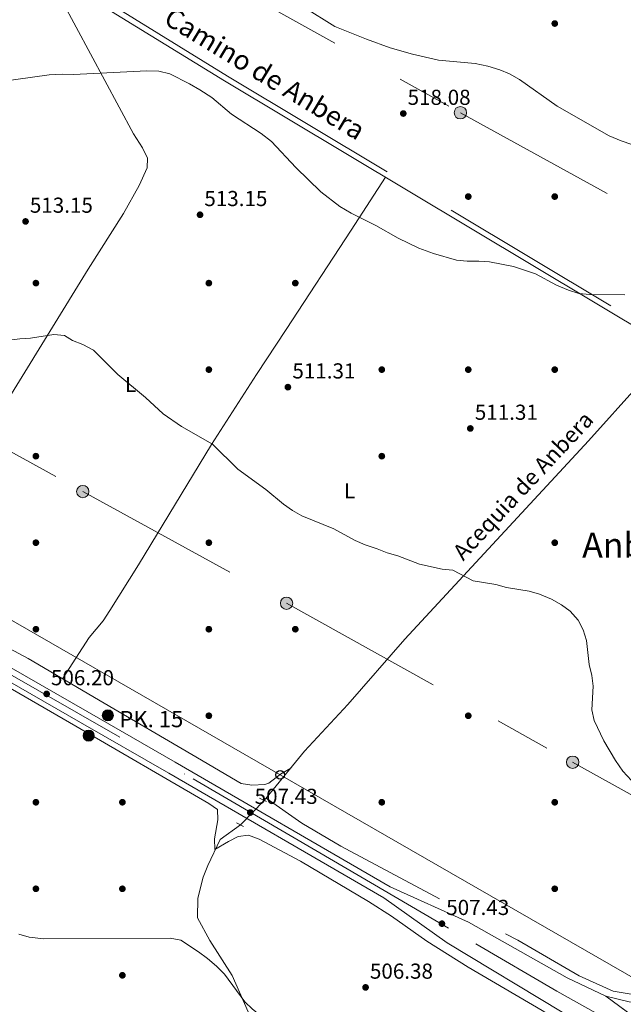
# Model space of a CAD drawing. Units: metres. Extents: x 614232 to 621133, y 4729377 to 4734120.
# Drawn here: x 619546 to 619825, y 4730757 to 4731212 of the extents above; entities that cross this region are included whole.
import ezdxf
from ezdxf.enums import TextEntityAlignment as Align

# ---------------------------------------------------------------- set-up
doc = ezdxf.new("R2010")
doc.units = ezdxf.units.M
doc.header["$MEASUREMENT"] = 0
for name, pattern in [('DGN Style 2', [86.1252, 51.67512, -34.45008000000001]), ('DGN Style 3', [120.57528000000002, 86.1252, -34.45008000000001]), ('DGN Style 4', [137.88644520000003, 68.90016000000001, -34.45008000000001, 0.08612520000000001, -34.45008000000001]), ('DGN Style 5', [60.28764000000001, 25.83756, -34.45008000000001]), ('DGN Style 7', [172.2504, 77.51268, -34.45008000000001, 25.83756, -34.45008000000001])]:
    doc.linetypes.add(name, pattern=pattern)
for name, color, linetype, lineweight in [('Nivel 13', 7, 'Continuous', 0), ('Nivel 16', 7, 'Continuous', 0), ('Nivel 17', 7, 'Continuous', 0), ('Nivel 21', 7, 'Continuous', 0), ('Nivel 22', 7, 'Continuous', 0), ('Nivel 23', 7, 'Continuous', 0), ('Nivel 32', 7, 'Continuous', 0), ('Nivel 33', 7, 'Continuous', 0), ('Nivel 36', 7, 'Continuous', 0), ('Nivel 37', 7, 'Continuous', 0), ('Nivel 41', 7, 'Continuous', 0), ('Nivel 43', 7, 'Continuous', 0), ('Nivel 44', 7, 'Continuous', 0), ('Nivel 45', 7, 'Continuous', 0), ('Nivel 49', 7, 'Continuous', 0), ('Nivel 5', 7, 'Continuous', 0), ('Nivel 54', 7, 'Continuous', 0), ('Nivel 7', 7, 'Continuous', 0)]:
    doc.layers.add(name, color=color, linetype=linetype, lineweight=lineweight)
doc.styles.add('Style-Arial', font='txt')
doc.styles.add('Style-Arial Narrow', font='txt')
doc.styles.add('Style-Helvetica-Narrow-Oblique', font='txt')
doc.styles.add('Style-Times New Roman', font='txt')

# ---------------------------------------------------------------- blocks, each defined once
blk = doc.blocks.new('5PATER')
at = {"layer": 'Nivel 7', "linetype": 'Continuous', "lineweight": 0}
h = blk.add_hatch(color=51, dxfattribs=at)
edge = h.paths.add_edge_path()
edge.add_ellipse((-0.001672912389039993, -0.005154754966497421), major_axis=(-1.095731442372465, -1.110710699892244), ratio=0.9994222409660318, start_angle=0, end_angle=360)
blk = doc.blocks.new('5PANOT')
at = {"layer": 'Nivel 7', "linetype": 'Continuous', "lineweight": 0}
h = blk.add_hatch(color=1, dxfattribs=at)
edge = h.paths.add_edge_path()
edge.add_arc((-0.003826044499874115, -0.001526884734630585), 1.559999990187763, 270, 630)
blk = doc.blocks.new('5PERFI')
at = {"layer": 'Nivel 17', "linetype": 'Continuous', "lineweight": 0}
h = blk.add_hatch(color=7, dxfattribs=at)
edge = h.paths.add_edge_path()
edge.add_arc((-0.0001261532306671143, -0.0029774010181427), 1.559999999766158, 315.0000000018422, 675.0000000018422)
blk = doc.blocks.new('5HITCA')
at = {"layer": 'Nivel 21', "linetype": 'Continuous', "lineweight": 0}
h = blk.add_hatch(color=1, dxfattribs=at)
edge = h.paths.add_edge_path()
edge.add_arc((-0.004297178238630295, 0.002678291872143745), 2.558578010358639, 0, 360)
at = {"layer": 'Nivel 21', "color": 7, "linetype": 'Continuous', "lineweight": 0}
blk.add_circle((-0.004297178238630295, 0.002678291872143745, -0.001999999999952706), 2.558578010358639, dxfattribs=at)
blk = doc.blocks.new('5PELE')
at = {"layer": 'Nivel 32', "linetype": 'Continuous', "lineweight": 0}
h = blk.add_hatch(color=9, dxfattribs=at)
edge = h.paths.add_edge_path()
edge.add_arc((0.005093429237604141, 0.004691660404205322), 2.85, 0, 360)
at = {"layer": 'Nivel 32', "color": 252, "linetype": 'Continuous', "lineweight": 0}
blk.add_circle((0.005093429237604141, 0.004691660404205322, 0.001000000000033197), 2.85, dxfattribs=at)
blk = doc.blocks.new('5PTT')
at = {"layer": 'Nivel 33', "color": 7, "linetype": 'Continuous', "lineweight": 30}
blk.add_circle((0.003591824322938919, -0.0007813423871994019, -0.001999999999952706), 1.995000008135511, dxfattribs=at)

msp = doc.modelspace()

# ---------------------------------------------------------------- linework, layer by layer
at = {"layer": 'Nivel 13', "color": 4, "linetype": 'Continuous', "lineweight": 0}
for points in [[(619847.129999999, 4731058.52, 514.44), (619832.2100000009, 4731043.57, 514.22), (619808.8099999987, 4731017.630000001, 511.74), (619723.9699999988, 4730925.869999999, 508.67), (619697.5899999999, 4730895.800000001, 508.13), (619677.5300000012, 4730874.15, 507.02), (619658.870000001, 4730851.33, 506.24)], [(619647.8399999999, 4730840.1, 506.55), (619638.5599999987, 4730833.359999999, 505.92), (619632.7899999991, 4730821.24, 506.05), (619630.620000001, 4730815.949999999, 505.9), (619628.1499999985, 4730806.26, 505.61), (619628.0100000016, 4730797.07, 505.61), (619633.7300000004, 4730786.640000001, 505.41), (619644.1000000015, 4730770.52, 504.98), (619663.9299999997, 4730725.300000001, 505.29), (619668.1799999997, 4730708.800000001, 504.98), (619678.0300000012, 4730687.890000001, 503.72), (619682.6900000013, 4730687.41, 504.35), (619716.2300000004, 4730694.17, 504.52), (619721.0700000003, 4730695.41, 504.52), (619731.5700000003, 4730700.029999999, 504.98)], [(619753.129999999, 4730774.290000001, 506.15), (619787.4100000001, 4730754.279999999, 506.84), (619806.6099999994, 4730742.15, 506.59), (619814.5599999987, 4730735.550000001, 506.15), (619817.4800000004, 4730731.75, 506.15), (619818.129999999, 4730727.720000001, 506.15), (619817.629999999, 4730724.51, 506.15), (619816.1900000013, 4730723.060000001, 506.15), (619809.0899999999, 4730719.91, 506.15), (619770.25, 4730710.369999999, 505.29), (619752.1799999997, 4730706.65, 504.6), (619738.129999999, 4730702.380000001, 504.75)]]:
    msp.add_polyline3d(points, dxfattribs=at)
at = {"layer": 'Nivel 16', "color": 4, "linetype": 'DGN Style 2', "lineweight": 0}
msp.add_polyline3d([(619659.8000000007, 4730852.470000001, 506.28), (619676.2899999991, 4730840.890000001, 506.39), (619694.3399999999, 4730830.16, 506.7), (619776.1600000001, 4730786.710000001, 507.02), (619804.4800000004, 4730770.27, 507.02), (619820.3299999982, 4730763.140000001, 507.02), (619835.7399999984, 4730760.560000001, 507.02), (619853.3000000007, 4730761.51, 507.02), (619864.9499999993, 4730764.890000001, 507.33), (619878.4499999993, 4730770.460000001, 507.65), (619894.9100000001, 4730780.59, 508.28), (619938.4800000004, 4730816.43, 509.54)], dxfattribs=at)
at = {"layer": 'Nivel 21', "color": 1, "linetype": 'DGN Style 2', "lineweight": 0, "elevation": 506.99, "flags": 128}
msp.add_lwpolyline([(619656.7399999984, 4730852.380000001), (619659.9100000001, 4730850.82)], dxfattribs=at)
at = {"layer": 'Nivel 21', "color": 1, "linetype": 'DGN Style 2', "lineweight": 0, "extrusion": (-0.1533154159788563, 0.07520218188836303, 0.9853116334756532), "elevation": 261267.2041305997, "flags": 128}
msp.add_lwpolyline([(-4520280.034538034, -1504531.404940538), (-4520280.034538034, -1504534.977082748)], dxfattribs=at)
at = {"layer": 'Nivel 21', "color": 7, "linetype": 'DGN Style 3', "lineweight": 0}
msp.add_polyline3d([(619702.8200000003, 4731583.140000001, 546.86), (619697.0899999999, 4731571.140000001, 546.21), (619674.5700000003, 4731513, 540.87), (619652.5700000003, 4731451.07, 535.82), (619625.0700000003, 4731377.1, 529.12), (619590.0300000012, 4731284.99, 521.72), (619578.8999999985, 4731255.060000001, 519.99), (619570.8999999985, 4731229.449999999, 518.78), (619587.6000000015, 4731219.560000001, 517.34), (619641.9100000001, 4731186.26, 516.59), (619841.379999999, 4731066.83, 514.38), (619962.0700000003, 4730994.609999999, 520.82), (619996.5, 4730974.26, 518.77), (620037.4200000018, 4730949.640000001, 513.51), (620049.9899999984, 4730942.220000001, 513.12), (620051.0700000003, 4730941.310000001, 513.37), (620060.5300000012, 4730948.74, 513.37), (620067, 4730956.42, 513.37), (620073.8200000003, 4730966.710000001, 513.55), (620084.4100000001, 4730986.23, 514.25), (620102.129999999, 4731028.98, 516.34), (620112.1499999985, 4731054.710000001, 518.28), (620119.6900000013, 4731078.699999999, 518.42)], dxfattribs=at)
at = {"layer": 'Nivel 21', "color": 7, "linetype": 'Continuous', "lineweight": 13}
for points in [[(618408.129999999, 4731549.91, 488.74), (618465.0300000012, 4731518.51, 489.77), (618510.0399999991, 4731493.48, 491.29), (618605.1799999997, 4731440.140000001, 495.38), (618785.0899999999, 4731340.029999999, 504.22), (618936.8999999985, 4731255.890000001, 510.56), (618963.120000001, 4731241.300000001, 511.07), (619006.7800000012, 4731216.859999999, 511.05), (619057.0500000007, 4731188.42, 509.89), (619084.3200000003, 4731173.09, 509.95), (619141.0300000012, 4731141.43, 511.67), (619181.6499999985, 4731119.01, 513.87), (619219.7600000016, 4731096.640000001, 514.77), (619290.9600000009, 4731056.390000001, 515.23), (619455.8000000007, 4730961.98, 506.26), (619576.8900000006, 4730892.529999999, 505.94), (619617.6499999985, 4730869.02, 506.88), (619717.1600000001, 4730811.380000001, 507.2), (619753.3599999994, 4730795.029999999, 507.2), (619799, 4730769.439999999, 507.38), (619816.8200000003, 4730760.880000001, 507.52)], [(618405, 4731544.26, 488.74), (618461.8999999985, 4731512.869999999, 489.77), (618506.8900000006, 4731487.84, 491.29), (618602.0300000012, 4731434.5, 495.38), (618781.9499999993, 4731334.380000001, 504.22), (618933.7699999996, 4731250.25, 510.56), (618959.9699999988, 4731235.66, 511.07), (619003.6099999994, 4731211.23, 511.05), (619053.879999999, 4731182.790000001, 509.89), (619081.1600000001, 4731167.460000001, 509.95), (619137.8999999985, 4731135.779999999, 511.67), (619178.4899999984, 4731113.380000001, 513.87), (619216.870000001, 4731091.52, 514.77), (619288.0399999991, 4731051.27, 515.23), (619452.870000001, 4730956.869999999, 506.26), (619573.9499999993, 4730887.43, 505.94), (619614.6999999993, 4730863.92, 506.88), (619714.2100000009, 4730806.290000001, 507.2), (619743.5399999991, 4730785.5, 506.66), (619796.6900000013, 4730753.439999999, 507.73)], [(619816.8200000003, 4730760.880000001, 507.52), (619827.6600000001, 4730758.199999999, 507.52), (619841.6099999994, 4730757.779999999, 507.52), (619854.3200000003, 4730758.73, 507.52), (619864, 4730760.949999999, 507.52), (619877.1400000006, 4730765.699999999, 507.64), (619890.6099999994, 4730773.210000001, 508.26), (619915.9699999988, 4730793.52, 509.41), (619959.8500000015, 4730828.640000001, 509.72), (619989.8900000006, 4730853.189999999, 511.1), (620021.4899999984, 4730881.050000001, 512.1), (620039.5300000012, 4730900.060000001, 512.88), (620055.5199999996, 4730918.17, 514.15), (620060.3500000015, 4730924.029999999, 514.7), (620063.7300000004, 4730928.119999999, 515.08), (620067.5799999982, 4730933.48, 515.29), (620075.4899999984, 4730944.460000001, 515.72), (620088.4699999988, 4730963.65, 517.1), (620098.129999999, 4730979.57, 518.27), (620113.4499999993, 4731008.08, 520.26), (620130.2899999991, 4731045.119999999, 523.28)]]:
    msp.add_polyline3d(points, dxfattribs=at)
at = {"layer": 'Nivel 21', "color": 7, "linetype": 'Continuous', "lineweight": 0}
msp.add_polyline3d([(619078.9600000009, 4731521.27, 508.91), (619082.5500000007, 4731519.01, 509.24), (619124.3000000007, 4731493.91, 511.72), (619170.0199999996, 4731466.93, 513.58), (619217.3599999994, 4731438.380000001, 517.92), (619224.5500000007, 4731434.16, 519.78), (619242.5899999999, 4731422.960000001, 520.37), (619280.620000001, 4731400.4, 521.49), (619372.0899999999, 4731345.49, 522.3100000000001), (619469.9800000004, 4731287.1, 526.41), (619484.5300000012, 4731278.16, 525.53), (619510.2399999984, 4731262.279999999, 522.5600000000001), (619586.2399999984, 4731217.310000001, 517.34), (619640.5500000007, 4731184.01, 516.59), (619840.0300000012, 4731064.57, 514.38), (619960.7300000004, 4730992.35, 520.82), (619995.1499999985, 4730972, 518.77), (620036.0700000003, 4730947.369999999, 513.51), (620048.4600000009, 4730940.060000001, 513.12), (620055.129999999, 4730934.449999999, 513.62), (620057.8299999982, 4730930.310000001, 514.38), (620060.3500000015, 4730924.029999999, 514.7)], dxfattribs=at)
at = {"layer": 'Nivel 22', "color": 4, "linetype": 'DGN Style 5', "lineweight": 0, "extrusion": (0.01379741158526161, 0.01404759130575593, 0.999806129513144), "elevation": 75512.89633898475, "flags": 128}
msp.add_lwpolyline([(619581.855046317, 4730246.069853179), (619592.8882737979, 4730257.300961377)], dxfattribs=at)
at = {"layer": 'Nivel 23', "color": 7, "linetype": 'DGN Style 4', "lineweight": 0}
msp.add_polyline3d([(618364.1000000015, 4731571.01, 488.36), (618447.8399999999, 4731524.91, 489.92), (618520.1700000018, 4731484.01, 492.1), (618590.2100000009, 4731445.119999999, 494.8), (618669.120000001, 4731400.98, 498.6), (618744.5899999999, 4731359.23, 502.86), (618797.4800000004, 4731329.77, 504.8), (618860.7100000009, 4731294.48, 507.45), (618949.0500000007, 4731245.57, 510.83), (619029.4800000004, 4731200.57, 510.49), (619109.5300000012, 4731155.09, 510.76), (619189.620000001, 4731110.859999999, 514.09), (619282.2399999984, 4731058.52, 515.28), (619377.1999999993, 4731003.83, 510.46), (619463.5399999991, 4730954.640000001, 506.23), (619532.1700000018, 4730914.810000001, 506.05), (619625.9400000013, 4730861.33, 506.91), (619684.629999999, 4730827.130000001, 507.1), (619756.6700000018, 4730785.09, 507.09), (619794.2800000012, 4730763.17, 507.49), (619821.4800000004, 4730747.880000001, 507.53)], dxfattribs=at)
at = {"layer": 'Nivel 32', "color": 6, "linetype": 'DGN Style 7', "lineweight": 0}
for points in [[(618235.9200000018, 4731756.76, 485.44), (618252.4200000018, 4731747.16, 485.73), (618396.3200000003, 4731661.359999999, 488.92), (618528.6099999994, 4731586.27, 496.92), (618662.9200000018, 4731510.02, 504.75), (618757.1400000006, 4731456.1, 502.42), (618899.870000001, 4731374.84, 509.88), (619002.0700000003, 4731318.67, 511.92), (619109.6900000013, 4731256.01, 510.4), (619224.1799999997, 4731191.57, 513.74), (619323.4200000018, 4731135.210000001, 521.77), (619441.9699999988, 4731068.040000001, 513.15), (619574.9299999997, 4730994.140000001, 509.13), (619669.1900000013, 4730942.51, 509.03), (619801.5300000012, 4730869.02, 509.32), (619903.1700000018, 4730812.369999999, 509.98), (619968.1000000015, 4730775.720000001, 507.8)], [(619484.0799999982, 4731315.859999999, 529.02), (619623.7800000012, 4731239.119999999, 519.53), (619749.5799999982, 4731169.310000001, 518.49), (619875.379999999, 4731100.01, 517)]]:
    msp.add_polyline3d(points, dxfattribs=at)
at = {"layer": 'Nivel 33', "color": 7, "linetype": 'Continuous', "lineweight": 0, "extrusion": (-0.4983667051148028, -0.866966316435013, 0.0001827569975770953), "elevation": -4410320.023374964, "flags": 128}
msp.add_lwpolyline([(-1821130.650450418, 1315.846867704201), (-1821041.849985531, 1317.396868773601), (-1820828.943648206, 1319.806867770333), (-1820671.670805985, 1312.68686779427), (-1820474.972148657, 1312.426867390373), (-1820228.526722653, 1313.55686741303), (-1819827.335052749, 1309.606867599993)], dxfattribs=at)
at = {"layer": 'Nivel 36', "color": 92, "linetype": 'Continuous', "lineweight": 0}
for points in [[(619488.8500000015, 4730951.35, 506.7), (619510.8200000003, 4730988.970000001, 506.74), (619526.4699999988, 4731014.540000001, 507.37), (619577.3599999994, 4731096.949999999, 511.62), (619593.6999999993, 4731122.65, 512.9), (619601.0300000012, 4731135.65, 513.61), (619604.7899999991, 4731143.800000001, 514.08), (619604.8299999982, 4731148.34, 514.42), (619602.5, 4731153.060000001, 514.84), (619598.370000001, 4731159.52, 515.32), (619558.5399999991, 4731233.699999999, 519.24)], [(619565.620000001, 4730907.619999999, 506.33), (619577.8500000015, 4730926.76, 507.56), (619584.3099999987, 4730934.4, 507.56), (619587.4499999993, 4730939.189999999, 507.56), (619600.7300000004, 4730960.359999999, 507.56), (619634.5399999991, 4731015.939999999, 507.56), (619655.3000000007, 4731048.220000001, 507.82), (619668.9899999984, 4731069.07, 509.19), (619699.0700000003, 4731114.970000001, 513.84), (619714.9499999993, 4731139.460000001, 515.77)], [(619536.6799999997, 4730923.9, 506.94), (619549.6600000001, 4730917.01, 507.04), (619584.7800000012, 4730896.35, 506.4), (619625.370000001, 4730872.67, 507.03), (619648.2399999984, 4730859.17, 506.41), (619653.1900000013, 4730858.460000001, 506.41), (619659.1700000018, 4730858.76, 506.41), (619660.9299999997, 4730859.390000001, 506.41), (619666.4200000018, 4730863.460000001, 506.41), (619671.1600000001, 4730866.359999999, 506.75)], [(619753.129999999, 4730774.290000001, 506.15), (619734.0500000007, 4730786.369999999, 506.15), (619717.6600000001, 4730797.83, 506.15), (619707.0899999999, 4730804.73, 506.15), (619675.6499999985, 4730823.27, 506.15), (619656.5599999987, 4730833.529999999, 506.15), (619651.5799999982, 4730835.25, 506.47), (619646.7699999996, 4730834.73, 506.76), (619642.4100000001, 4730832.369999999, 506.16), (619636.0300000012, 4730828.710000001, 505.98), (619635.9400000013, 4730833.619999999, 505.98), (619637.379999999, 4730842.380000001, 506.6), (619637.2899999991, 4730847.140000001, 506.6), (619633.1900000013, 4730850.029999999, 506.6), (619571.6900000013, 4730885.689999999, 506.57), (619511.1000000015, 4730920.75, 505.98)]]:
    msp.add_polyline3d(points, dxfattribs=at)
at = {"layer": 'Nivel 49', "color": 7, "linetype": 'DGN Style 5', "lineweight": 0, "extrusion": (0.01066361683651944, -0.007821443205053468, 0.9999125523275293), "elevation": -29884.41284374156, "flags": 128}
msp.add_lwpolyline([(619795.6764512546, 4730657.53190059), (619776.1641481593, 4730671.842338318)], dxfattribs=at)
at = {"layer": 'Nivel 5', "color": 30, "linetype": 'Continuous', "lineweight": 0, "flags": 128}
for points, elevation in [([(619542.1499999985, 4731241.74), (619547.2800000012, 4731242.35), (619556.4899999984, 4731247.790000001), (619564.3099999987, 4731255.199999999), (619568.3500000015, 4731258.15), (619573.3099999987, 4731261.07), (619577.9499999993, 4731263.300000001), (619582.9699999988, 4731264.890000001), (619598.3500000015, 4731263.83), (619603.2600000016, 4731262.9), (619608.4899999984, 4731260.67), (619618.0500000007, 4731253.24), (619627.0100000016, 4731247.23), (619643.1900000013, 4731233.01), (619647.6499999985, 4731230.279999999), (619656.6999999993, 4731225.6), (619672.5199999996, 4731220.17), (619677.1099999994, 4731218.17), (619691.4499999993, 4731209.189999999), (619706.2100000009, 4731203.310000001), (619717.129999999, 4731199.369999999), (619727.4699999988, 4731196.300000001)], 520), ([(619727.4699999988, 4731196.300000001), (619739.4699999988, 4731193.630000001), (619756.3999999985, 4731192.07), (619762.2199999988, 4731190.810000001), (619767.7899999991, 4731189.17), (619772.3900000006, 4731187.23), (619776.9100000001, 4731184.65), (619794.3500000015, 4731172.290000001), (619818.379999999, 4731158.619999999), (619824.0399999991, 4731156.290000001), (619828.9400000013, 4731154.68)], 520), ([(619536.1600000001, 4731183.540000001), (619559.4299999997, 4731186.890000001), (619565.629999999, 4731187.189999999), (619570.620000001, 4731186.949999999), (619604.620000001, 4731188.74), (619610.0500000007, 4731188.52), (619615.2199999988, 4731187.27), (619624.3299999982, 4731182.68), (619629.1000000015, 4731179.85), (619634.6700000018, 4731176.290000001), (619643.7600000016, 4731168.6), (619657.5100000016, 4731159.66), (619662.1900000013, 4731156.07), (619673.4299999997, 4731143.970000001), (619685.0899999999, 4731132.65), (619693.7699999996, 4731125.91), (619699.0100000016, 4731122.800000001), (619710.4899999984, 4731117.140000001), (619720.870000001, 4731111.27), (619730.3399999999, 4731106.640000001), (619737.1900000013, 4731104.15), (619747.8000000007, 4731101.119999999), (619752.7699999996, 4731100.65), (619758.129999999, 4731100.68), (619763.120000001, 4731100.310000001), (619774.1700000018, 4731098.199999999), (619784.3599999994, 4731094.869999999), (619794.1099999994, 4731089.560000001), (619799.5500000007, 4731087.27), (619804.3299999982, 4731085.779999999), (619809.4499999993, 4731085.27), (619825.6600000001, 4731085.119999999)], 515), ([(619529.8299999982, 4731062.73), (619545.8299999982, 4731064.779999999), (619550.8200000003, 4731065.050000001), (619561.5700000003, 4731066.699999999), (619566.5500000007, 4731066.24), (619570.2399999984, 4731064.040000001), (619574.9100000001, 4731062.140000001), (619579.8299999982, 4731059.59), (619591.1499999985, 4731048.35), (619603.870000001, 4731037.67), (619612.1900000013, 4731030.109999999), (619620.5799999982, 4731024.18), (619634.8900000006, 4731016.029999999), (619646.5899999999, 4731004.51), (619659.5700000003, 4730995.17), (619667.75, 4730988.380000001), (619671.8999999985, 4730985.439999999), (619676.2199999988, 4730982.92), (619691.0100000016, 4730977), (619700.9299999997, 4730971.560000001), (619705.5100000016, 4730969.57), (619711.1499999985, 4730967.75), (619715.7800000012, 4730965.859999999), (619720.620000001, 4730964.470000001), (619730.7399999984, 4730960.58), (619741.1799999997, 4730958.27), (619746.1600000001, 4730957.75), (619755.5500000007, 4730952.82), (619766.0300000012, 4730951.210000001), (619770.9400000013, 4730949.82), (619781.4100000001, 4730948.09), (619786.2199999988, 4730946.720000001), (619791.7699999996, 4730944.41), (619796.3099999987, 4730941.859999999), (619800.3299999982, 4730938.890000001), (619804.1099999994, 4730934.68), (619806.3900000006, 4730930.23), (619807.9800000004, 4730925.279999999), (619809.1499999985, 4730914.18), (619810.3500000015, 4730909.15), (619811.0300000012, 4730904.189999999), (619810.4600000009, 4730893.27), (619811.5199999996, 4730888.380000001), (619815.8900000006, 4730878.880000001), (619821.370000001, 4730869.84), (619824.7100000009, 4730864.960000001), (619832.8000000007, 4730856.23)], 510), ([(619545.3000000007, 4730789.57), (619550.1099999994, 4730788.23), (619556.9400000013, 4730787.33), (619615.3099999987, 4730787.720000001), (619620.2300000004, 4730786.73), (619628.5300000012, 4730781.359999999), (619632.6799999997, 4730778.290000001), (619636.8399999999, 4730774.699999999), (619640.4800000004, 4730771.109999999), (619649.870000001, 4730758.26), (619653.5100000016, 4730754.84), (619657.9499999993, 4730751.310000001), (619670.4100000001, 4730738.51), (619674.5300000012, 4730735.67), (619685.4299999997, 4730731.630000001), (619690.3599999994, 4730729.09), (619695.2899999991, 4730726.279999999), (619699.4299999997, 4730723.470000001), (619703.2399999984, 4730720.220000001), (619706.8900000006, 4730716.109999999), (619714.7800000012, 4730708.85), (619723.8999999985, 4730696.779999999), (619731.4400000013, 4730689.33), (619735.8500000015, 4730686.26)], 505)]:
    msp.add_lwpolyline(points, dxfattribs=dict(at, elevation=elevation))
at = {"layer": 'Nivel 54', "color": 9, "linetype": 'Continuous', "lineweight": 0}
for points in [[(620130.2899999991, 4731045.119999999, 523.28), (620113.4499999993, 4731008.08, 520.26), (620098.129999999, 4730979.57, 518.27), (620088.4699999988, 4730963.65, 517.1), (620075.4899999984, 4730944.460000001, 515.72), (620067.5799999982, 4730933.48, 515.29), (620063.7300000004, 4730928.119999999, 515.08), (620060.3500000015, 4730924.029999999, 514.7), (620055.5199999996, 4730918.17, 514.15), (620039.5300000012, 4730900.060000001, 512.88), (620021.4899999984, 4730881.050000001, 512.1), (619989.8900000006, 4730853.189999999, 511.1), (619959.8500000015, 4730828.640000001, 509.72), (619915.9699999988, 4730793.52, 509.41), (619890.6099999994, 4730773.210000001, 508.26), (619877.1400000006, 4730765.699999999, 507.64), (619864, 4730760.949999999, 507.52), (619854.3200000003, 4730758.73, 507.52), (619841.6099999994, 4730757.779999999, 507.52), (619827.6600000001, 4730758.199999999, 507.52), (619816.8200000003, 4730760.880000001, 507.52), (619836.3299999982, 4730746.57, 507.2)], [(620917.2199999988, 4730119.07, 512.36), (620872.9499999993, 4730144.77, 511.91), (620754.0700000003, 4730213.109999999, 509.23), (620618.4899999984, 4730291.109999999, 507.68), (620515.8000000007, 4730350.82, 506.88), (620431.8200000003, 4730399.310000001, 507.58), (620372.1400000006, 4730433.73, 506.25), (620118.1799999997, 4730579.890000001, 505.64), (620018.129999999, 4730638.16, 507.53), (619971.3399999999, 4730664.810000001, 506.88), (619924.3099999987, 4730696.93, 506.57), (619919.4699999988, 4730699.85, 506.67), (619878.4699999988, 4730724.58, 507.52), (619866.1999999993, 4730730.25, 507.2), (619836.3299999982, 4730746.57, 507.2), (619816.8200000003, 4730760.880000001, 507.52), (619799, 4730769.439999999, 507.38), (619753.3599999994, 4730795.029999999, 507.2), (619717.1600000001, 4730811.380000001, 507.2), (619617.6499999985, 4730869.02, 506.88), (619576.8900000006, 4730892.529999999, 505.94), (619455.8000000007, 4730961.98, 506.26)], [(619452.870000001, 4730956.869999999, 506.26), (619573.9499999993, 4730887.43, 505.94), (619614.6999999993, 4730863.92, 506.88), (619714.2100000009, 4730806.290000001, 507.2), (619743.5399999991, 4730785.5, 506.66), (619796.6900000013, 4730753.439999999, 507.73), (619830, 4730735.17, 507.2), (619859.9699999988, 4730718.220000001, 507.2), (619882.6400000006, 4730702.560000001, 507.36), (619882.8299999982, 4730702.52, 507.36), (619898.8299999982, 4730694.65, 507.36), (619928.4400000013, 4730677.869999999, 507.36), (619962.9299999997, 4730662.48, 507.36), (619979.620000001, 4730653.189999999, 507.04), (620015.1400000006, 4730632.970000001, 507.53), (620115.1700000018, 4730574.699999999, 505.64), (620369.1499999985, 4730428.540000001, 506.25), (620428.8200000003, 4730394.119999999, 507.58), (620512.7899999991, 4730345.630000001, 506.88), (620615.4899999984, 4730285.93, 507.68), (620751.0799999982, 4730207.92, 509.23), (620869.9499999993, 4730139.58, 511.91), (621110.2399999984, 4730000.119999999, 514.38)]]:
    msp.add_polyline3d(points, dxfattribs=at)

# ---------------------------------------------------------------- block references
at = {"layer": 'Nivel 17', "color": 7, "linetype": 'Continuous', "lineweight": 0}
for p in [(619793.2600000016, 4731210.529999999, 521.16), (619753.25, 4731130.529999999, 516.16), (619793.25, 4731130.529999999, 517.46), (619553.25, 4731090.529999999, 511.23), (619633.25, 4731090.529999999, 512.46), (619673.25, 4731090.529999999, 513.69), (619633.25, 4731050.529999999, 511.23), (619713.25, 4731050.529999999, 512.46), (619753.25, 4731050.529999999, 512.46), (619793.25, 4731050.529999999, 513.69), (619553.25, 4731010.529999999, 510), (619713.25, 4731010.529999999, 511.23), (619553.25, 4730970.529999999, 508.69), (619633.25, 4730970.529999999, 510), (619793.25, 4730970.52, 511.23), (619553.25, 4730930.529999999, 507.46), (619633.25, 4730930.529999999, 508.77), (619673.25, 4730930.529999999, 508.69), (619633.25, 4730890.529999999, 507.46), (619753.25, 4730890.52, 508.69), (619553.25, 4730850.529999999, 506.23), (619593.25, 4730850.529999999, 506.23), (619713.25, 4730850.529999999, 508.69), (619793.25, 4730850.52, 508.69), (619553.25, 4730810.529999999, 503.69), (619593.25, 4730810.529999999, 505), (619793.25, 4730810.529999999, 507.46), (619593.25, 4730770.529999999, 505)]:
    msp.add_blockref('5PERFI', p, dxfattribs=at)
at = {"layer": 'Nivel 21', "color": 7, "linetype": 'Continuous', "lineweight": 0}
for p in [(619586.5399999991, 4730890.689999999, 506.28), (619577.6900000013, 4730881.359999999, 506.56)]:
    msp.add_blockref('5HITCA', p, dxfattribs=at)
at = {"layer": 'Nivel 32', "color": 252, "linetype": 'Continuous', "lineweight": 0}
for p in [(619749.5799999982, 4731169.310000001, 518.49), (619574.9299999997, 4730994.140000001, 509.13), (619669.1900000013, 4730942.51, 509.03), (619801.5300000012, 4730869.02, 509.32)]:
    msp.add_blockref('5PELE', p, dxfattribs=at)
at = {"layer": 'Nivel 33', "color": 7, "linetype": 'Continuous', "lineweight": 30}
msp.add_blockref('5PTT', (619666.2699999996, 4730863.24, 506.41), dxfattribs=at)
at = {"layer": 'Nivel 7', "color": 51, "linetype": 'Continuous', "lineweight": 0}
for p in [(619723.1900000013, 4731168.93, 518.08), (619548.4699999988, 4731119.050000001, 513.15), (619629.1700000018, 4731122.130000001, 513.15), (619669.8200000003, 4731042.439999999, 511.3), (619754.1999999993, 4731023.34, 511.3), (619558.2199999988, 4730900.619999999, 506.2), (619741.0700000003, 4730794.41, 507.43), (619705.7600000016, 4730764.960000001, 506.38)]:
    msp.add_blockref('5PATER', p, dxfattribs=at)
at = {"layer": 'Nivel 7', "color": 1, "linetype": 'Continuous', "lineweight": 0}
msp.add_blockref('5PANOT', (619652.4299999997, 4730845.77, 507.43), dxfattribs=at)

# ---------------------------------------------------------------- texts
at = {"layer": 'Nivel 37', "color": 92, "linetype": 'Continuous', "lineweight": 0, "style": 'Style-Arial Narrow'}
for p in [(619597.0831471048, 4731043.669979999, 510.01), (619698.3131471053, 4730994.53998, 510.59)]:
    msp.add_text('L', height=6.99996, dxfattribs=at).set_placement(p, align=Align.MIDDLE_CENTER)
at = {"layer": 'Nivel 41', "color": 7, "linetype": 'Continuous', "lineweight": 0, "style": 'Style-Arial'}
for s, p in [('518.08', (619725.1799999997, 4731172.93, 518.08)), ('513.15', (619631.1600000001, 4731126.130000001, 513.15)), ('513.15', (619550.4600000009, 4731123.050000001, 513.15)), ('511.31', (619671.8999999985, 4731046.439999999, 511.3)), ('511.31', (619756.2800000012, 4731027.34, 511.3)), ('506.20', (619560.2100000009, 4730904.619999999, 506.2)), ('507.43', (619743.0500000007, 4730798.41, 507.43)), ('506.38', (619707.75, 4730768.960000001, 506.38))]:
    msp.add_text(s, height=6.99996, dxfattribs=at).set_placement(p)
at = {"layer": 'Nivel 41', "color": 92, "linetype": 'Continuous', "lineweight": 0, "style": 'Style-Arial'}
msp.add_text('507.43', height=6.99996, dxfattribs=at).set_placement((619654.4200000018, 4730849.77, 507.43))
at = {"layer": 'Nivel 43', "color": 4, "linetype": 'Continuous', "lineweight": 0, "style": 'Style-Times New Roman'}
msp.add_text('Acequia de Anbera', height=7.499880000000001, rotation=46.92000002799129, dxfattribs=at).set_placement((619750.9100000001, 4730961.82, 510.17))
at = {"layer": 'Nivel 44', "color": 7, "linetype": 'Continuous', "lineweight": 0, "style": 'Style-Helvetica-Narrow-Oblique'}
msp.add_text('Camino de Anbera', height=9, rotation=328.7760000082145, dxfattribs=at).set_placement((619656.8383875974, 4731183.557901969, 516.87), align=Align.CENTER)
at = {"layer": 'Nivel 44', "color": 7, "linetype": 'Continuous', "lineweight": 0, "style": 'Style-Arial'}
msp.add_text('PK. 15', height=7.5, dxfattribs=at).set_placement((619591.8500000015, 4730885.220000001, 506.33))
at = {"layer": 'Nivel 45', "color": 7, "linetype": 'Continuous', "lineweight": 0, "style": 'Style-Times New Roman'}
msp.add_text('Anbera', height=11.49996, dxfattribs=at).set_placement((619832.1456003487, 4730969.419979999, 512.38), align=Align.MIDDLE_CENTER)

doc.saveas('drawing.dxf')
